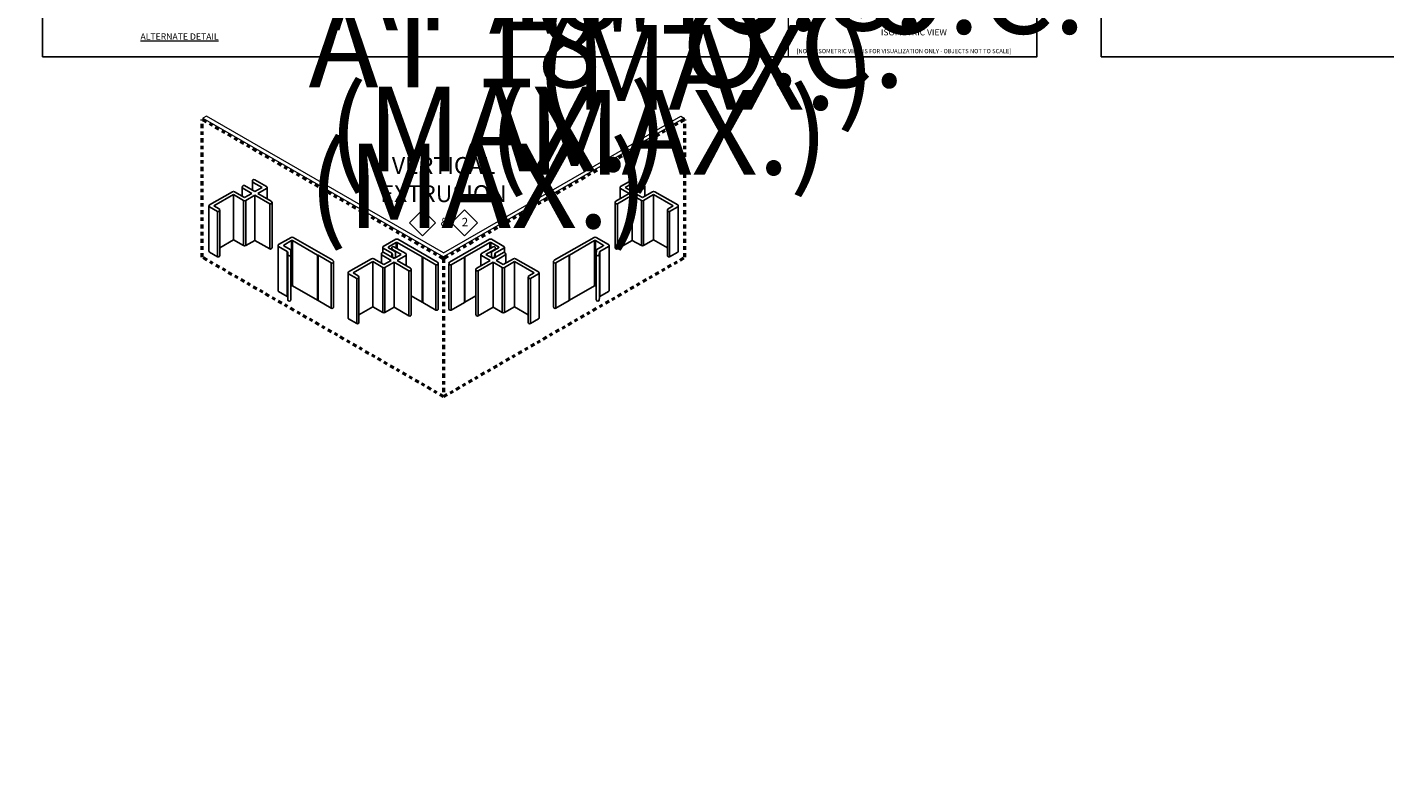
# Model space of a CAD drawing. Units: inches. Extents: x -3 to 36224, y -69 to 11910.
# Drawn here: x 35968 to 36008, y 11832 to 11855 of the extents above; entities that cross this region are included whole.
import ezdxf
from ezdxf import colors
from ezdxf.entities.mleader import LeaderData, LeaderLine
from ezdxf.enums import TextEntityAlignment as Align
from ezdxf.math import Vec2, Vec3

# ---------------------------------------------------------------- set-up
doc = ezdxf.new("R2018")
doc.units = ezdxf.units.IN
doc.header["$MEASUREMENT"] = 0
doc.linetypes.add('DASHDOT', pattern=[1, 0.5, -0.25, 0, -0.25])
doc.linetypes.add('PHANTOM2', pattern=[1.25, 0.625, -0.125, 0.125, -0.125, 0.125, -0.125])
for name, color, linetype in [('8', 7, 'Continuous'), ('BEMO CLIPS', 7, 'Continuous'), ('NOTES', 7, 'Continuous')]:
    doc.layers.add(name, color=color, linetype=linetype)
doc.layers.add('BEMO HT', color=7, linetype='PHANTOM2', lineweight=50)
doc.layers.add('NOTES AND DIMENSIONS', color=7, linetype='Continuous', lineweight=15)
doc.styles.add('(1) 1in_1in', font='arial.ttf', dxfattribs={"height": 0.125})
doc.styles.add('(12) 1in_1ft', font='arial.ttf', dxfattribs={"height": 1.5})
doc.styles.add('(2) 6in_1ft', font='arial.ttf', dxfattribs={"height": 0.25})
doc.styles.get("Standard").update_dxf_attribs({"font": 'arial.ttf'})

# ---------------------------------------------------------------- blocks, each defined once
blk = doc.blocks.new('*U203')
at = {"true_color": 0xffffff}
h = blk.add_hatch(color=7, dxfattribs=at)
h.dxf.hatch_style = 1
h.paths.add_polyline_path([(0.281, 0), (0.211, 0.122), (0.07, 0.122), (0, 0), (0.07, -0.122), (0.211, -0.122)])
at = {"lineweight": 0}
blk.add_lwpolyline([(-1.463, 5.155, 0, 0.0312, 0), (-1.363, 5.155, 0, 0, 0), (-0.131, 5.155, 0, 0, 0)], format="xyseb", dxfattribs=at)
blk.add_lwpolyline([(-0.131, 5.155), (-0.131, 0), (0, 0)], dxfattribs=at)
blk.add_lwpolyline([(0, 0), (0.07, -0.122), (0.211, -0.122), (0.281, 0), (0.211, 0.122), (0.07, 0.122)], close=True, dxfattribs=at)
at = {"lineweight": 0, "flags": 104}
for tag, p in [('FASTOC', (0.342, 0.125)), ('FASTOC1', (0.342, -0.033))]:
    blk.add_attdef(tag, text='', height=0.0938, dxfattribs=at).set_placement(p, align=Align.TOP_LEFT)
at = {"lineweight": 0}
blk.add_attdef('1', text='', height=0.0938, dxfattribs=at).set_placement((0.144, -0.045), align=Align.CENTER)
blk = doc.blocks.new('*U358')
at = {"true_color": 0xffffff}
h = blk.add_hatch(color=7, dxfattribs=at)
h.dxf.hatch_style = 1
h.paths.add_polyline_path([(0.281, 0), (0.211, 0.122), (0.07, 0.122), (0, 0), (0.07, -0.122), (0.211, -0.122)])
at = {"lineweight": 0}
blk.add_lwpolyline([(-0.457, 4.638, 0, 0.0312, 0), (-0.357, 4.638, 0, 0, 0), (-0.131, 4.638, 0, 0, 0)], format="xyseb", dxfattribs=at)
blk.add_lwpolyline([(-0.131, 4.638), (-0.131, 0), (0, 0)], dxfattribs=at)
blk.add_lwpolyline([(0, 0), (0.07, -0.122), (0.211, -0.122), (0.281, 0), (0.211, 0.122), (0.07, 0.122)], close=True, dxfattribs=at)
at = {"lineweight": 0, "flags": 104}
for tag, p in [('FASTOC', (0.342, 0.125)), ('FASTOC1', (0.342, -0.033))]:
    blk.add_attdef(tag, text='', height=0.0938, dxfattribs=at).set_placement(p, align=Align.TOP_LEFT)
at = {"lineweight": 0}
blk.add_attdef('1', text='', height=0.0938, dxfattribs=at).set_placement((0.144, -0.045), align=Align.CENTER)
blk = doc.blocks.new('*U186')
at = {"true_color": 0xffffff}
h = blk.add_hatch(color=7, dxfattribs=at)
h.dxf.hatch_style = 1
h.paths.add_polyline_path([(0.281, 0), (0.211, 0.122), (0.07, 0.122), (0, 0), (0.07, -0.122), (0.211, -0.122)])
at = {"lineweight": 0}
blk.add_lwpolyline([(-1.463, 5.154, 0, 0.0312, 0), (-1.363, 5.154, 0, 0, 0), (-0.131, 5.154, 0, 0, 0)], format="xyseb", dxfattribs=at)
blk.add_lwpolyline([(-0.131, 5.154), (-0.131, 0), (0, 0)], dxfattribs=at)
blk.add_lwpolyline([(0, 0), (0.07, -0.122), (0.211, -0.122), (0.281, 0), (0.211, 0.122), (0.07, 0.122)], close=True, dxfattribs=at)
at = {"lineweight": 0, "flags": 104}
for tag, p in [('FASTOC', (0.342, 0.125)), ('FASTOC1', (0.342, -0.033))]:
    blk.add_attdef(tag, text='', height=0.0938, dxfattribs=at).set_placement(p, align=Align.TOP_LEFT)
at = {"lineweight": 0}
blk.add_attdef('1', text='', height=0.0938, dxfattribs=at).set_placement((0.144, -0.045), align=Align.CENTER)
blk = doc.blocks.new('*U361')
at = {"true_color": 0xffffff}
h = blk.add_hatch(color=7, dxfattribs=at)
h.dxf.hatch_style = 1
h.paths.add_polyline_path([(0.281, 0), (0.211, 0.122), (0.07, 0.122), (0, 0), (0.07, -0.122), (0.211, -0.122)])
at = {"lineweight": 0}
blk.add_lwpolyline([(-1.075, 1.052, 0, 0.0312, 0), (-0.975, 1.052, 0, 0, 0), (-0.886, 1.052, 0, 0, 0)], format="xyseb", dxfattribs=at)
blk.add_lwpolyline([(-0.886, 1.052), (-0.886, 0), (0, 0)], dxfattribs=at)
blk.add_lwpolyline([(0, 0), (0.07, -0.122), (0.211, -0.122), (0.281, 0), (0.211, 0.122), (0.07, 0.122)], close=True, dxfattribs=at)
at = {"lineweight": 0, "flags": 104}
for tag, p in [('FASTOC', (0.342, 0.125)), ('FASTOC1', (0.342, -0.033))]:
    blk.add_attdef(tag, text='', height=0.0938, dxfattribs=at).set_placement(p, align=Align.TOP_LEFT)
at = {"lineweight": 0}
blk.add_attdef('1', text='', height=0.0938, dxfattribs=at).set_placement((0.144, -0.045), align=Align.CENTER)
blk = doc.blocks.new('*U178')
at = {"true_color": 0xffffff}
h = blk.add_hatch(color=7, dxfattribs=at)
h.dxf.hatch_style = 1
h.paths.add_polyline_path([(0.281, 0), (0.211, 0.122), (0.07, 0.122), (0, 0), (0.07, -0.122), (0.211, -0.122)])
at = {"lineweight": 0}
blk.add_lwpolyline([(-1.471, 1.777, 0, 0.0312, 0), (-1.37, 1.777, 0, 0, 0), (-0.739, 1.777, 0, 0, 0)], format="xyseb", dxfattribs=at)
blk.add_lwpolyline([(-0.739, 1.777), (-0.739, 0), (0, 0)], dxfattribs=at)
blk.add_lwpolyline([(0, 0), (0.07, -0.122), (0.211, -0.122), (0.281, 0), (0.211, 0.122), (0.07, 0.122)], close=True, dxfattribs=at)
at = {"lineweight": 0, "flags": 104}
for tag, p in [('FASTOC', (0.342, 0.125)), ('FASTOC1', (0.342, -0.033))]:
    blk.add_attdef(tag, text='', height=0.0938, dxfattribs=at).set_placement(p, align=Align.TOP_LEFT)
at = {"lineweight": 0}
blk.add_attdef('1', text='', height=0.0938, dxfattribs=at).set_placement((0.144, -0.045), align=Align.CENTER)

msp = doc.modelspace()

# ---------------------------------------------------------------- linework, layer by layer
at = {"layer": '8', "linetype": 'Continuous', "lineweight": 0}
for p, q in [((35973.11674, 11851.90101), (35973.01318, 11851.84122)), ((35973.01318, 11851.84122), (35973.01318, 11851.78868)), ((35980.13159, 11847.85098), (35973.11674, 11851.90101)), ((35980.13159, 11847.85098), (35987.14644, 11851.90101)), ((35987.14644, 11851.90101), (35987.25, 11851.84122)), ((35987.25, 11851.84122), (35987.25, 11851.78868))]:
    msp.add_line(p, q, dxfattribs=at)
for points in [[(35973.01318, 11851.84122), (35980.13159, 11847.73141), (35980.13159, 11847.67886)], [(35987.25, 11851.84122), (35980.13159, 11847.73141), (35980.13159, 11847.67886)]]:
    msp.add_lwpolyline(points, dxfattribs=at)
at = {"layer": 'BEMO CLIPS', "color": 1, "lineweight": 25}
for p, q in [((35974.47996, 11849.9766), (35974.47996, 11849.7055)), ((35974.50178, 11849.93792), (35974.76394, 11849.78656)), ((35974.89691, 11849.81415), (35974.54697, 11850.01619)), ((35985.36627, 11849.81415), (35985.71622, 11850.01619)), ((35985.76141, 11849.93792), (35985.49925, 11849.78656)), ((35985.78322, 11849.9766), (35985.78322, 11849.7055)), ((35973.88881, 11849.66134), (35973.20851, 11849.26858)), ((35973.34058, 11849.24151), (35973.91916, 11849.57555)), ((35973.91916, 11849.57555), (35974.21702, 11849.40357)), ((35973.91916, 11849.57555), (35973.91916, 11848.23786)), ((35974.24918, 11849.48937), (35973.95131, 11849.66134)), ((35974.17864, 11849.80119), (35974.17864, 11849.53009)), ((35974.20046, 11849.76251), (35974.46137, 11849.61188)), ((35974.55174, 11849.66405), (35974.24565, 11849.84078)), ((35974.46137, 11849.61188), (35974.24918, 11849.48937)), ((35974.27952, 11849.40357), (35974.55084, 11849.56022)), ((35974.55084, 11849.56022), (35974.99128, 11849.30593)), ((35974.55084, 11849.56022), (35974.55084, 11848.22253)), ((35974.76394, 11849.78656), (35974.55174, 11849.66405)), ((35974.64122, 11849.6124), (35974.89691, 11849.76002)), ((35975.03647, 11849.38419), (35974.64122, 11849.6124)), ((35974.91252, 11849.78808), (35974.91252, 11849.45576)), ((35985.22671, 11849.38419), (35985.62197, 11849.6124)), ((35985.71234, 11849.56022), (35985.2719, 11849.30593)), ((35985.35066, 11849.78808), (35985.35066, 11849.45576)), ((35985.62197, 11849.6124), (35985.36627, 11849.76002)), ((35985.49925, 11849.78656), (35985.71144, 11849.66405)), ((35985.71144, 11849.66405), (35986.01754, 11849.84078)), ((35985.98366, 11849.40357), (35985.71234, 11849.56022)), ((35985.71234, 11849.56022), (35985.71234, 11848.22253)), ((35986.06273, 11849.76251), (35985.80182, 11849.61188)), ((35985.80182, 11849.61188), (35986.01401, 11849.48937)), ((35986.01401, 11849.48937), (35986.31187, 11849.66134)), ((35986.34403, 11849.57555), (35986.04616, 11849.40357)), ((35986.08454, 11849.80119), (35986.08454, 11849.53009)), ((35986.9226, 11849.24151), (35986.34403, 11849.57555)), ((35986.34403, 11849.57555), (35986.34403, 11848.23786)), ((35986.37437, 11849.66134), (35987.05467, 11849.26858)), ((35973.19289, 11849.24151), (35973.19289, 11847.90383)), ((35973.20851, 11849.21445), (35973.44732, 11849.07657)), ((35973.49205, 11849.15406), (35973.34058, 11849.24151)), ((35973.51403, 11849.11554), (35973.51403, 11847.77786)), ((35974.21702, 11849.40357), (35974.21702, 11848.06589)), ((35974.27952, 11849.40357), (35974.27952, 11848.06589)), ((35974.99128, 11849.30593), (35974.99128, 11847.96824)), ((35975.05829, 11849.3475), (35975.05829, 11848.00981)), ((35985.20489, 11849.3475), (35985.20489, 11848.00981)), ((35985.2719, 11849.30593), (35985.2719, 11847.96824)), ((35985.98366, 11849.40357), (35985.98366, 11848.06589)), ((35986.04616, 11849.40357), (35986.04616, 11848.06589)), ((35986.74915, 11849.11554), (35986.74915, 11847.77786)), ((35986.77113, 11849.15406), (35986.9226, 11849.24151)), ((35987.05467, 11849.21445), (35986.81587, 11849.07657)), ((35987.07029, 11849.24151), (35987.07029, 11847.90383)), ((35973.44732, 11849.07856), (35973.44732, 11847.74087)), ((35986.81587, 11849.07856), (35986.81587, 11847.74087)), ((35973.51403, 11848.00397), (35973.91916, 11848.23786)), ((35973.91916, 11848.23786), (35974.21702, 11848.06589)), ((35974.27952, 11848.06589), (35974.55084, 11848.22253)), ((35974.55084, 11848.22253), (35974.99128, 11847.96824)), ((35978.59598, 11847.99539), (35978.59598, 11847.94817)), ((35978.6178, 11847.95671), (35978.87996, 11847.80535)), ((35979.01293, 11847.83293), (35978.66299, 11848.03498)), ((35981.25025, 11847.83293), (35981.60019, 11848.03498)), ((35981.64538, 11847.95671), (35981.38322, 11847.80535)), ((35981.6672, 11847.99539), (35981.6672, 11847.94817)), ((35985.71234, 11848.22253), (35985.2719, 11847.96824)), ((35985.98366, 11848.06589), (35985.71234, 11848.22253)), ((35986.34403, 11848.23786), (35986.04616, 11848.06589)), ((35986.74915, 11848.00397), (35986.34403, 11848.23786)), ((35973.20851, 11847.87676), (35973.44732, 11847.73889)), ((35978.00483, 11847.68013), (35977.32454, 11847.28736)), ((35977.45661, 11847.2603), (35978.03518, 11847.59433)), ((35978.03518, 11847.59433), (35978.33304, 11847.42236)), ((35978.03518, 11847.59433), (35978.03518, 11846.25665)), ((35978.3652, 11847.50815), (35978.06733, 11847.68013)), ((35978.29466, 11847.81998), (35978.29466, 11847.54888)), ((35978.31648, 11847.7813), (35978.57739, 11847.63066)), ((35978.66777, 11847.68284), (35978.36167, 11847.85957)), ((35978.57739, 11847.63066), (35978.3652, 11847.50815)), ((35978.39554, 11847.42236), (35978.66686, 11847.579)), ((35978.66686, 11847.579), (35979.10731, 11847.32471)), ((35978.66686, 11847.579), (35978.66686, 11846.24132)), ((35978.87996, 11847.80535), (35978.66777, 11847.68284)), ((35978.75724, 11847.63118), (35979.01293, 11847.77881)), ((35979.15249, 11847.40298), (35978.75724, 11847.63118)), ((35979.02854, 11847.80686), (35979.02854, 11847.47455)), ((35981.11069, 11847.40298), (35981.50594, 11847.63118)), ((35981.59632, 11847.579), (35981.15588, 11847.32471)), ((35981.23464, 11847.80686), (35981.23464, 11847.47455)), ((35981.50594, 11847.63118), (35981.25025, 11847.77881)), ((35981.38322, 11847.80535), (35981.59542, 11847.68284)), ((35981.59542, 11847.68284), (35981.90152, 11847.85957)), ((35981.86764, 11847.42236), (35981.59632, 11847.579)), ((35981.59632, 11847.579), (35981.59632, 11846.24132)), ((35981.9467, 11847.7813), (35981.68579, 11847.63066)), ((35981.68579, 11847.63066), (35981.89798, 11847.50815)), ((35981.89798, 11847.50815), (35982.19585, 11847.68013)), ((35982.228, 11847.59433), (35981.93014, 11847.42236)), ((35981.96852, 11847.81998), (35981.96852, 11847.54888)), ((35982.80658, 11847.2603), (35982.228, 11847.59433)), ((35982.228, 11847.59433), (35982.228, 11846.25665)), ((35982.25835, 11847.68013), (35982.93865, 11847.28736)), ((35987.05467, 11847.87676), (35986.81587, 11847.73889)), ((35977.30891, 11847.2603), (35977.30891, 11845.92261)), ((35977.32454, 11847.23323), (35977.56334, 11847.09536)), ((35977.60808, 11847.17285), (35977.45661, 11847.2603)), ((35977.56334, 11847.09734), (35977.56334, 11845.75966)), ((35977.63006, 11847.13433), (35977.63006, 11845.79664)), ((35978.33304, 11847.42236), (35978.33304, 11846.08468)), ((35978.39554, 11847.42236), (35978.39554, 11846.08468)), ((35979.10731, 11847.32471), (35979.10731, 11845.98703)), ((35979.17431, 11847.36628), (35979.17431, 11846.0286)), ((35981.08887, 11847.36628), (35981.08887, 11846.0286)), ((35981.15588, 11847.32471), (35981.15588, 11845.98703)), ((35981.86764, 11847.42236), (35981.86764, 11846.08468)), ((35981.93014, 11847.42236), (35981.93014, 11846.08468)), ((35982.63313, 11847.13433), (35982.63313, 11845.79664)), ((35982.65511, 11847.17285), (35982.80658, 11847.2603)), ((35982.93865, 11847.23323), (35982.69984, 11847.09536)), ((35982.69984, 11847.09734), (35982.69984, 11845.75966)), ((35982.95427, 11847.2603), (35982.95427, 11845.92261)), ((35977.32454, 11845.89555), (35977.56334, 11845.75768)), ((35977.63006, 11846.02275), (35978.03518, 11846.25665)), ((35978.03518, 11846.25665), (35978.33304, 11846.08468)), ((35978.39554, 11846.08468), (35978.66686, 11846.24132)), ((35978.66686, 11846.24132), (35979.10731, 11845.98703)), ((35981.59632, 11846.24132), (35981.15588, 11845.98703)), ((35981.86764, 11846.08468), (35981.59632, 11846.24132)), ((35982.228, 11846.25665), (35981.93014, 11846.08468)), ((35982.63313, 11846.02275), (35982.228, 11846.25665)), ((35982.93865, 11845.89555), (35982.69984, 11845.75768))]:
    msp.add_line(p, q, dxfattribs=at)
at = {"layer": 'BEMO CLIPS', "lineweight": 25}
for p, q in [((35975.253, 11848.09762), (35975.62023, 11848.30963)), ((35975.68273, 11848.30963), (35976.85682, 11847.63177)), ((35984.58046, 11848.30963), (35983.40636, 11847.63177)), ((35985.01018, 11848.09762), (35984.64296, 11848.30963)), ((35975.23738, 11848.07254), (35975.23738, 11846.73287)), ((35975.50883, 11847.89578), (35975.253, 11848.04349)), ((35975.63676, 11848.21482), (35975.41032, 11848.08408)), ((35975.41032, 11848.05702), (35975.59802, 11847.94865)), ((35975.50883, 11847.89578), (35975.50883, 11846.5581)), ((35975.61401, 11847.92165), (35975.61635, 11847.80652)), ((35975.63676, 11848.21482), (35975.63676, 11846.87713)), ((35976.40665, 11847.78836), (35975.66801, 11848.21482)), ((35975.66801, 11848.21482), (35975.66801, 11846.87713)), ((35978.33257, 11848.01592), (35978.33257, 11847.86459)), ((35978.3482, 11848.041), (35978.71542, 11848.25302)), ((35978.60403, 11847.83917), (35978.3482, 11847.98687)), ((35978.73195, 11848.1582), (35978.50551, 11848.02747)), ((35978.50551, 11848.0004), (35978.69322, 11847.89203)), ((35978.73195, 11848.1582), (35978.73195, 11847.99516)), ((35979.50184, 11847.73174), (35978.7632, 11848.1582)), ((35978.7632, 11848.1582), (35978.7632, 11847.97712)), ((35978.77792, 11848.25302), (35979.95201, 11847.57515)), ((35981.48526, 11848.25302), (35980.31117, 11847.57515)), ((35980.76134, 11847.73174), (35981.49998, 11848.1582)), ((35981.49998, 11848.1582), (35981.49998, 11847.97712)), ((35981.53123, 11848.1582), (35981.75767, 11848.02747)), ((35981.53123, 11848.1582), (35981.53123, 11847.99516)), ((35981.91499, 11848.041), (35981.54776, 11848.25302)), ((35981.75767, 11848.0004), (35981.56997, 11847.89203)), ((35981.65916, 11847.83917), (35981.91499, 11847.98687)), ((35981.93061, 11848.01592), (35981.93061, 11847.86459)), ((35983.85653, 11847.78836), (35984.59518, 11848.21482)), ((35984.59518, 11848.21482), (35984.59518, 11846.87713)), ((35984.62643, 11848.21482), (35984.85287, 11848.08408)), ((35984.62643, 11848.21482), (35984.62643, 11846.87713)), ((35984.64917, 11847.92165), (35984.64683, 11847.80652)), ((35984.85287, 11848.05702), (35984.66516, 11847.94865)), ((35984.75435, 11847.89578), (35985.01018, 11848.04349)), ((35984.75435, 11847.89578), (35984.75435, 11846.5581)), ((35985.02581, 11848.07254), (35985.02581, 11846.73287)), ((35975.52678, 11847.80501), (35975.52482, 11847.86908)), ((35975.52482, 11847.86908), (35975.52482, 11846.5314)), ((35975.61635, 11847.80652), (35975.61635, 11846.46883)), ((35976.41731, 11847.79055), (35976.40665, 11847.78836)), ((35976.40665, 11847.78836), (35976.40665, 11846.45067)), ((35976.42074, 11847.78022), (35976.41731, 11847.79055)), ((35976.41731, 11847.79055), (35976.41731, 11846.45287)), ((35976.81208, 11847.55428), (35976.42074, 11847.78022)), ((35976.42074, 11847.78022), (35976.42074, 11846.44254)), ((35976.81208, 11847.55626), (35976.81208, 11846.21858)), ((35976.87851, 11847.59461), (35976.87851, 11846.25495)), ((35978.60403, 11847.83917), (35978.60403, 11847.71964)), ((35978.62197, 11847.74839), (35978.62001, 11847.81247)), ((35978.62001, 11847.81247), (35978.62001, 11847.71041)), ((35978.70921, 11847.86504), (35978.71155, 11847.7499)), ((35978.71155, 11847.7499), (35978.71155, 11847.70812)), ((35979.5125, 11847.73394), (35979.50184, 11847.73174)), ((35979.50184, 11847.73174), (35979.50184, 11846.39406)), ((35979.51593, 11847.72361), (35979.5125, 11847.73394)), ((35979.5125, 11847.73394), (35979.5125, 11846.39625)), ((35979.90728, 11847.49766), (35979.51593, 11847.72361)), ((35979.51593, 11847.72361), (35979.51593, 11846.38592)), ((35979.90728, 11847.49964), (35979.90728, 11846.16196)), ((35979.9737, 11847.538), (35979.9737, 11846.19833)), ((35980.28948, 11847.538), (35980.28948, 11846.19833)), ((35980.35591, 11847.49766), (35980.74725, 11847.72361)), ((35980.35591, 11847.49964), (35980.35591, 11846.16196)), ((35980.74725, 11847.72361), (35980.75068, 11847.73394)), ((35980.74725, 11847.72361), (35980.74725, 11846.38592)), ((35980.75068, 11847.73394), (35980.76134, 11847.73174)), ((35980.75068, 11847.73394), (35980.75068, 11846.39625)), ((35980.76134, 11847.73174), (35980.76134, 11846.39406)), ((35981.55398, 11847.86504), (35981.55164, 11847.7499)), ((35981.55164, 11847.7499), (35981.55164, 11847.70812)), ((35981.64121, 11847.74839), (35981.64317, 11847.81247)), ((35981.64317, 11847.81247), (35981.64317, 11847.71041)), ((35981.65916, 11847.83917), (35981.65916, 11847.71964)), ((35983.38467, 11847.59461), (35983.38467, 11846.25495)), ((35983.4511, 11847.55428), (35983.84245, 11847.78022)), ((35983.4511, 11847.55626), (35983.4511, 11846.21858)), ((35983.84245, 11847.78022), (35983.84588, 11847.79055)), ((35983.84245, 11847.78022), (35983.84245, 11846.44254)), ((35983.84588, 11847.79055), (35983.85653, 11847.78836)), ((35983.84588, 11847.79055), (35983.84588, 11846.45287)), ((35983.85653, 11847.78836), (35983.85653, 11846.45067)), ((35984.64683, 11847.80652), (35984.64683, 11846.46883)), ((35984.73641, 11847.80501), (35984.73837, 11847.86908)), ((35984.73837, 11847.86908), (35984.73837, 11846.5314)), ((35975.50883, 11846.5581), (35975.253, 11846.70581)), ((35975.63676, 11846.87713), (35975.61705, 11846.86576)), ((35976.40665, 11846.45067), (35975.66801, 11846.87713)), ((35983.85653, 11846.45067), (35984.59518, 11846.87713)), ((35984.62643, 11846.87713), (35984.64613, 11846.86576)), ((35984.75435, 11846.5581), (35985.01018, 11846.70581)), ((35975.52678, 11846.46732), (35975.52482, 11846.5314)), ((35976.41731, 11846.45287), (35976.40665, 11846.45067)), ((35976.42074, 11846.44254), (35976.41731, 11846.45287)), ((35976.81208, 11846.21659), (35976.42074, 11846.44254)), ((35979.50184, 11846.39406), (35979.17431, 11846.58316)), ((35979.5125, 11846.39625), (35979.50184, 11846.39406)), ((35979.51593, 11846.38592), (35979.5125, 11846.39625)), ((35979.90728, 11846.15998), (35979.51593, 11846.38592)), ((35980.35591, 11846.15998), (35980.74725, 11846.38592)), ((35980.74725, 11846.38592), (35980.75068, 11846.39625)), ((35980.75068, 11846.39625), (35980.76134, 11846.39406)), ((35980.76134, 11846.39406), (35981.08887, 11846.58316)), ((35983.4511, 11846.21659), (35983.84245, 11846.44254)), ((35983.84245, 11846.44254), (35983.84588, 11846.45287)), ((35983.84588, 11846.45287), (35983.85653, 11846.45067)), ((35984.73641, 11846.46732), (35984.73837, 11846.5314))]:
    msp.add_line(p, q, dxfattribs=at)
at = {"layer": 'BEMO CLIPS', "color": 1, "lineweight": 25}
for centre, radius, start, end in [((35974.52516, 11849.9766), 0.0452, 61.151366, 238.848212), ((35985.73802, 11849.9766), 0.0452, 301.151788, 118.848634), ((35973.92006, 11849.60722), 0.0625, 59.999789, 119.999789), ((35974.22384, 11849.80119), 0.0452, 61.151366, 238.848212), ((35974.88129, 11849.78708), 0.03125, 299.999789, 59.999789), ((35985.3819, 11849.78708), 0.03125, 120.000211, 240.000211), ((35986.03935, 11849.80119), 0.0452, 301.151788, 118.848634), ((35986.34312, 11849.60722), 0.0625, 60.000211, 120.000211), ((35973.22414, 11849.24151), 0.03125, 119.999789, 239.999789), ((35973.4693, 11849.11554), 0.04474, 240.578515, 59.421064), ((35974.24827, 11849.4577), 0.0625, 239.999789, 299.999789), ((35975.01309, 11849.34552), 0.0452, 241.151366, 58.848212), ((35985.25009, 11849.34552), 0.0452, 121.151788, 298.848634), ((35986.01491, 11849.4577), 0.0625, 240.000211, 300.000211), ((35986.79389, 11849.11554), 0.04474, 120.578936, 299.421485), ((35987.03904, 11849.24151), 0.03125, 300.000211, 60.000211), ((35973.2244, 11847.90398), 0.03151, 180.269881, 239.729698), ((35974.24827, 11848.12002), 0.0625, 239.999789, 299.999789), ((35975.01307, 11848.00792), 0.04526, 241.230279, 2.400948), ((35978.64118, 11847.99539), 0.0452, 61.151366, 238.848212), ((35981.622, 11847.99539), 0.0452, 301.151788, 118.848634), ((35985.25012, 11848.00792), 0.04526, 177.599052, 298.769721), ((35986.01491, 11848.12002), 0.0625, 240.000211, 300.000211), ((35987.03879, 11847.90398), 0.03151, 300.270302, 359.730119), ((35973.4693, 11847.77786), 0.04474, 240.578515, 0), ((35978.03608, 11847.626), 0.0625, 59.999789, 119.999789), ((35978.33986, 11847.81998), 0.0452, 61.151366, 238.848212), ((35978.99731, 11847.80587), 0.03125, 299.999789, 59.999789), ((35981.26587, 11847.80587), 0.03125, 120.000211, 240.000211), ((35981.92332, 11847.81998), 0.0452, 301.151788, 118.848634), ((35982.2271, 11847.626), 0.0625, 60.000211, 120.000211), ((35986.79389, 11847.77786), 0.04474, 180, 299.421485), ((35977.34016, 11847.2603), 0.03125, 119.999789, 239.999789), ((35977.58532, 11847.13433), 0.04474, 240.578515, 59.421064), ((35978.36429, 11847.47649), 0.0625, 239.999789, 299.999789), ((35979.12911, 11847.3643), 0.0452, 241.151366, 58.848212), ((35981.13407, 11847.3643), 0.0452, 121.151788, 298.848634), ((35981.89889, 11847.47649), 0.0625, 240.000211, 300.000211), ((35982.67787, 11847.13433), 0.04474, 120.578936, 299.421485), ((35982.92302, 11847.2603), 0.03125, 300.000211, 60.000211), ((35977.34042, 11845.92276), 0.03151, 180.269881, 239.729698), ((35978.36429, 11846.1388), 0.0625, 239.999789, 299.999789), ((35979.12909, 11846.0267), 0.04526, 241.230279, 2.400948), ((35981.13409, 11846.0267), 0.04526, 177.599052, 298.769721), ((35981.89889, 11846.1388), 0.0625, 240.000211, 300.000211), ((35982.92276, 11845.92276), 0.03151, 300.270302, 359.730119), ((35977.58532, 11845.79664), 0.04474, 240.578515, 0), ((35982.67787, 11845.79664), 0.04474, 180, 299.421485)]:
    msp.add_arc(centre, radius, start, end, dxfattribs=at)
at = {"layer": 'BEMO CLIPS', "lineweight": 25}
for centre, radius, start, end in [((35975.65148, 11848.25551), 0.0625, 59.999789, 119.999789), ((35984.61171, 11848.25551), 0.0625, 60.000211, 120.000211), ((35975.26863, 11848.07055), 0.03125, 119.999789, 239.999789), ((35975.41813, 11848.07055), 0.01562, 119.999789, 239.999789), ((35975.49283, 11847.86807), 0.032, 1.809178, 59.999789), ((35975.58202, 11847.92094), 0.032, 1.286517, 59.999789), ((35975.65238, 11848.18775), 0.03125, 59.999789, 119.999789), ((35978.36382, 11848.01394), 0.03125, 119.999789, 239.999789), ((35978.51332, 11848.01394), 0.01562, 119.999789, 239.999789), ((35978.74667, 11848.19889), 0.0625, 59.999789, 119.999789), ((35978.74758, 11848.13114), 0.03125, 59.999789, 119.999789), ((35981.51651, 11848.19889), 0.0625, 60.000211, 120.000211), ((35981.51561, 11848.13114), 0.03125, 60.000211, 120.000211), ((35981.74986, 11848.01394), 0.01562, 300.000211, 60.000211), ((35981.89936, 11848.01394), 0.03125, 300.000211, 60.000211), ((35984.6108, 11848.18775), 0.03125, 60.000211, 120.000211), ((35984.68116, 11847.92094), 0.032, 120.000211, 178.713483), ((35984.77035, 11847.86807), 0.032, 120.000211, 178.190822), ((35984.84505, 11848.07055), 0.01562, 300.000211, 60.000211), ((35984.99456, 11848.07055), 0.03125, 300.000211, 60.000211), ((35975.57154, 11847.80702), 0.04481, 182.571444, 359.355647), ((35976.83422, 11847.59263), 0.04428, 239.999789, 59.999789), ((35978.58803, 11847.81145), 0.032, 1.809178, 59.999789), ((35978.66674, 11847.7504), 0.04481, 182.571444, 359.355647), ((35978.67722, 11847.86432), 0.032, 1.286517, 59.999789), ((35979.92942, 11847.53601), 0.04428, 239.999789, 59.999789), ((35980.33376, 11847.53601), 0.04428, 120.000211, 300.000211), ((35981.59644, 11847.7504), 0.04481, 180.644353, 357.428556), ((35981.58597, 11847.86432), 0.032, 120.000211, 178.713483), ((35981.67516, 11847.81145), 0.032, 120.000211, 178.190822), ((35983.42896, 11847.59263), 0.04428, 120.000211, 300.000211), ((35984.69164, 11847.80702), 0.04481, 180.644353, 357.428556), ((35975.26958, 11846.73342), 0.03221, 180.980676, 239.018691), ((35975.65238, 11846.85007), 0.03125, 59.999789, 119.999789), ((35984.6108, 11846.85007), 0.03125, 60.000211, 120.000211), ((35984.9936, 11846.73342), 0.03221, 300.981309, 359.019324), ((35975.49283, 11846.53039), 0.032, 1.809178, 59.999789), ((35975.57154, 11846.46934), 0.04481, 182.571444, 359.355647), ((35984.69164, 11846.46934), 0.04481, 180.644353, 357.428556), ((35984.77035, 11846.53039), 0.032, 120.000211, 178.190822), ((35976.83422, 11846.25495), 0.04428, 239.999789, 0), ((35979.92942, 11846.19833), 0.04428, 239.999789, 0), ((35980.33376, 11846.19833), 0.04428, 180, 300.000211), ((35983.42896, 11846.25495), 0.04428, 180, 300.000211)]:
    msp.add_arc(centre, radius, start, end, dxfattribs=at)
at = {"layer": 'BEMO HT', "linetype": 'DASHDOT', "ltscale": 0.25}
for p, q in [((35972.996, 11847.72058), (35972.996, 11851.7986)), ((35973.01318, 11851.78868), (35980.13159, 11847.67886)), ((35987.25, 11851.78868), (35980.13159, 11847.67886)), ((35987.26719, 11847.72058), (35987.26719, 11851.7986)), ((35980.13159, 11843.60085), (35972.996, 11847.72058)), ((35980.13159, 11843.60085), (35987.26719, 11847.72058))]:
    msp.add_line(p, q, dxfattribs=at)
msp.add_lwpolyline([(35980.13159, 11847.67886), (35980.13159, 11843.60085)], dxfattribs=at)
at = {"layer": 'Defpoints'}
for points in [[(35968.26976, 11853.6524), (35997.67057, 11853.6524), (35997.67057, 11874.6524), (35968.26976, 11874.6524)], [(35999.57525, 11853.6524), (36028.97606, 11853.6524), (36028.97606, 11874.6524), (35999.57525, 11874.6524)]]:
    msp.add_lwpolyline(points, close=True, dxfattribs=at)
at = {"layer": 'NOTES AND DIMENSIONS'}
msp.add_line((35990.32017, 11874.65207), (35990.32016, 11853.65241), dxfattribs=at)
for points in [[(35979.50963, 11849.12296), (35979.12438, 11848.73771), (35979.50963, 11848.35246), (35979.89489, 11848.73771), (35979.50963, 11849.12296)], [(35980.75355, 11849.12296), (35980.3683, 11848.73771), (35980.75355, 11848.35246), (35981.1388, 11848.73771), (35980.75355, 11849.12296)]]:
    msp.add_lwpolyline(points, dxfattribs=at)

# ---------------------------------------------------------------- block references
at = {"layer": 'NOTES AND DIMENSIONS', "color": 190}
ref = msp.add_blockref('*U203', (35950.90332, 11858.91873), dxfattribs=dict(at, xscale=1.311941196114165, yscale=1.311941196114165, zscale=1.311941196114165))
ref.add_attrib('H3', '1', dxfattribs={"layer": '0', "color": 0, "height": 0.12299}).set_placement((35951.09216, 11858.85978), align=Align.CENTER)
lines = msp.add_mtext('AT 18" O.C.\\P(MAX.)', dxfattribs={"layer": '0', "lineweight": 0, "insert": (35951.35228, 11859.08304), "char_height": 2.5, "attachment_point": 1})
ref.add_attrib('FASTOC', '', (35951.35228, 11859.08304), dxfattribs={"flags": 104}).embed_mtext(lines)
ref = msp.add_blockref('*U186', (35982.40736, 11858.59297), dxfattribs=dict(at, xscale=1.311941196114165, yscale=1.311941196114165, zscale=1.311941196114165))
ref.add_attrib('H3', '1', dxfattribs={"layer": '0', "color": 0, "height": 0.12299}).set_placement((35982.5962, 11858.53402), align=Align.CENTER)
lines = msp.add_mtext('AT 18" O.C.\\P(MAX.)', dxfattribs={"layer": '0', "lineweight": 0, "insert": (35982.85631, 11858.75728), "char_height": 2.5, "attachment_point": 1})
ref.add_attrib('FASTOC', '', (35982.85631, 11858.75728), dxfattribs={"flags": 104}).embed_mtext(lines)
ref = msp.add_blockref('*U358', (35981.01971, 11856.6726), dxfattribs=dict(at, xscale=1.311941196114165, yscale=1.311941196114165, zscale=1.311941196114165))
ref.add_attrib('H3', '2', dxfattribs={"layer": '0', "color": 0, "height": 0.12299}).set_placement((35981.20855, 11856.61365), align=Align.CENTER)
lines = msp.add_mtext('AT 18" O.C.\\P(MAX.)', dxfattribs={"layer": '0', "lineweight": 0, "insert": (35981.46866, 11856.83691), "char_height": 2.5, "attachment_point": 1})
ref.add_attrib('FASTOC', '', (35981.46866, 11856.83691), dxfattribs={"flags": 104}).embed_mtext(lines)
ref = msp.add_blockref('*U178', (35976.2735, 11856.76893), dxfattribs=dict(at, xscale=1.311941196114165, yscale=1.311941196114165, zscale=1.311941196114165))
ref.add_attrib('H3', '1', dxfattribs={"layer": '0', "color": 0, "height": 0.12299}).set_placement((35976.46233, 11856.70997), align=Align.CENTER)
lines = msp.add_mtext('AT 18" O.C.\\P(MAX.)', dxfattribs={"layer": '0', "lineweight": 0, "insert": (35976.72245, 11856.93323), "char_height": 2.5, "attachment_point": 1})
ref.add_attrib('FASTOC', '', (35976.72245, 11856.93323), dxfattribs={"flags": 104}).embed_mtext(lines)
ref = msp.add_blockref('*U361', (35975.68657, 11855.08652), dxfattribs=dict(at, xscale=1.311941196114165, yscale=1.311941196114165, zscale=1.311941196114165))
ref.add_attrib('H3', '2', dxfattribs={"layer": '0', "color": 0, "height": 0.12299}).set_placement((35975.87541, 11855.02756), align=Align.CENTER)
lines = msp.add_mtext('AT 18" O.C.\\P(MAX.)', dxfattribs={"layer": '0', "lineweight": 0, "insert": (35976.13552, 11855.25082), "char_height": 2.5, "attachment_point": 1})
ref.add_attrib('FASTOC', '', (35976.13552, 11855.25082), dxfattribs={"flags": 104}).embed_mtext(lines)

# ---------------------------------------------------------------- texts
at = {"layer": 'NOTES', "linetype": 'Continuous', "insert": (35980.13159, 11850.0207), "char_height": 0.5, "attachment_point": 5, "style": '(2) 6in_1ft'}
msp.add_mtext_dynamic_manual_height_columns('VERTICAL\\PEXTRUSION', width=12.7036394, gutter_width=0.70312, heights=[0], dxfattribs=at)
at = {"layer": 'NOTES AND DIMENSIONS'}
msp.add_text('%%U ISOMETRIC VIEW ', height=0.1844917, dxfattribs=at).set_placement((35993.00785, 11854.28644))
at = {"layer": 'NOTES AND DIMENSIONS', "attachment_point": 1}
for s, insert, char_height, width, style in [('{\\fArial|b1|i0|c0|p34;\\LALTERNATE DETAIL}', (35971.16896, 11854.34651), 0.1875, 2.6202957, '(2) 6in_1ft'), ('\\A1;\\pxql,t3;1', (35979.42638, 11848.88856), 0.25, 6.4500585, '(1) 1in_1in'), ('\\A1;\\pxql,t3;&', (35980.04486, 11848.88856), 0.25, 6.4500585, '(1) 1in_1in'), ('\\A1;\\pxql,t3;2', (35980.67029, 11848.88856), 0.25, 6.4500585, '(1) 1in_1in')]:
    msp.add_mtext(s, dxfattribs=dict(at, insert=insert, char_height=char_height, width=width, style=style))

# ---------------------------------------------------------------- leaders
at = {"layer": 'NOTES', "lineweight": 0}
ml = msp.add_multileader_mtext('Standard', dxfattribs=at)
ml.set_content('FLA5901\\PWINDOW HEAD FLASHING', color=256, style='(1) 1in_1in')
ml.set_leader_properties(color=256, lineweight=0)
ml.build(insert=Vec2(0, 0))
ml.multileader.update_dxf_attribs({"text_left_attachment_type": 2, "text_right_attachment_type": 2, "dogleg_length": 0.125, "arrow_head_size": 0.125})
ctx = ml.context
ctx.base_point, ctx.char_height, ctx.arrow_head_size, ctx.landing_gap_size, ctx.plane_origin = Vec3(36033.8722, 11863.51067), 0.125, 0.125, 0.09375, Vec3(36028.53184, 11863.50991)
ctx.left_attachment, ctx.right_attachment, ctx.text_align_type = 2, 2, 1
notes = []
notes.append((ctx, [(0, (0, 0, 0), (0, 0), (1, 0), 1, [])]))
ctx.mtext.insert, ctx.mtext.width, ctx.mtext.alignment, ctx.mtext.flow_direction = Vec3(36035.07028, 11863.67977), 2.334853, 2, 5
ml = msp.add_multileader_mtext('Standard', dxfattribs=at)
ml.set_content('FLA6301\\PWINDOW SILL FLASHING', color=256, style='(1) 1in_1in')
ml.set_leader_properties(color=256, lineweight=0)
ml.build(insert=Vec2(0, 0))
ml.multileader.update_dxf_attribs({"text_left_attachment_type": 2, "text_right_attachment_type": 2, "dogleg_length": 0.125, "arrow_head_size": 0.125})
ctx = ml.context
ctx.base_point, ctx.char_height, ctx.arrow_head_size, ctx.landing_gap_size, ctx.plane_origin = Vec3(36003.57306, 11862.75515), 0.125, 0.125, 0.09375, Vec3(35999.61395, 11862.64732)
ctx.left_attachment, ctx.right_attachment, ctx.text_align_type = 2, 2, 1
notes.append((ctx, [(0, (0, 0, 0), (0, 0), (1, 0), 1, [])]))
ctx.mtext.insert, ctx.mtext.width, ctx.mtext.alignment, ctx.mtext.flow_direction = Vec3(36004.70816, 11862.92425), 2.139453, 2, 5
ml = msp.add_multileader_mtext('Standard', dxfattribs=at)
ml.set_content('FLA6701\\PDOOR JAMB FLASHING', color=256, style='(1) 1in_1in')
ml.set_leader_properties(color=256, lineweight=0)
ml.build(insert=Vec2(0, 0))
ml.multileader.update_dxf_attribs({"text_left_attachment_type": 2, "text_right_attachment_type": 2, "dogleg_length": 0.125, "arrow_head_size": 0.125})
ctx = ml.context
ctx.base_point, ctx.char_height, ctx.arrow_head_size, ctx.landing_gap_size, ctx.plane_origin = Vec3(35987.00453, 11857.37757), 0.125, 0.125, 0.09375, Vec3(35984.06202, 11857.3768)
ctx.left_attachment, ctx.right_attachment, ctx.text_align_type = 2, 2, 1
notes.append((ctx, [(0, (0, 0, 0), (0, 0), (1, 0), 1, [])]))
ctx.mtext.insert, ctx.mtext.width, ctx.mtext.alignment, ctx.mtext.flow_direction = Vec3(35988.06605, 11857.54667), 2.1755127, 2, 5
at = {"layer": 'NOTES AND DIMENSIONS'}
ml = msp.add_multileader_mtext('Standard', dxfattribs=at)
ml.set_content('[NOTE: ISOMETRIC VIEW IS FOR VISUALIZATION ONLY - OBJECTS NOT TO SCALE]', color=256, style='(12) 1in_1ft')
ml.set_leader_properties(color=256, lineweight=0)
ml.build(insert=Vec2(0, 0))
ml.multileader.update_dxf_attribs({"dogleg_length": 1, "arrow_head_size": 0.125})
ctx = ml.context
ctx.base_point, ctx.char_height, ctx.arrow_head_size, ctx.landing_gap_size, ctx.plane_origin = Vec3(35990.51922, 11853.80457), 0.125, 0.125, 0.04948, Vec3(35992.00401, 11855.77005)
notes.append((ctx, [(0, (0, 0, 0), (0, 0), (1, 0), 1, [])]))
ctx.mtext.insert, ctx.mtext.width, ctx.mtext.flow_direction = Vec3(35990.56869, 11853.88442), 7.0371528, 5
ml = msp.add_multileader_mtext('Standard', dxfattribs=at)
ml.set_content('[NOTE: ISOMETRIC VIEW IS FOR VISUALIZATION ONLY - OBJECTS NOT TO SCALE]', color=256, style='(12) 1in_1ft')
ml.set_leader_properties(color=256, lineweight=0)
ml.build(insert=Vec2(0, 0))
ml.multileader.update_dxf_attribs({"dogleg_length": 1, "arrow_head_size": 0.125})
ctx = ml.context
ctx.base_point, ctx.char_height, ctx.arrow_head_size, ctx.landing_gap_size, ctx.plane_origin = Vec3(36021.82471, 11853.80457), 0.125, 0.125, 0.04948, Vec3(36023.30951, 11855.77005)
notes.append((ctx, [(0, (0, 0, 0), (0, 0), (1, 0), 1, [])]))
ctx.mtext.insert, ctx.mtext.width, ctx.mtext.flow_direction = Vec3(36021.87419, 11853.88442), 7.0371528, 5
ml = msp.add_multileader_mtext('Standard', dxfattribs=at)
ml.set_content('[NOTE: ISOMETRIC VIEW IS FOR VISUALIZATION ONLY - OBJECTS NOT TO SCALE]', color=256, style='(12) 1in_1ft')
ml.set_leader_properties(color=256, lineweight=0)
ml.build(insert=Vec2(0, 0))
ml.multileader.update_dxf_attribs({"dogleg_length": 1, "arrow_head_size": 0.125})
ctx = ml.context
ctx.base_point, ctx.char_height, ctx.arrow_head_size, ctx.landing_gap_size, ctx.plane_origin = Vec3(36053.13021, 11853.80457), 0.125, 0.125, 0.04948, Vec3(36054.61501, 11855.77005)
notes.append((ctx, [(0, (0, 0, 0), (0, 0), (1, 0), 1, [])]))
ctx.mtext.insert, ctx.mtext.width, ctx.mtext.flow_direction = Vec3(36053.17969, 11853.88442), 7.0371528, 5
ml = msp.add_multileader_mtext('Standard', dxfattribs=at)
ml.set_content('[NOTE: ISOMETRIC VIEW IS FOR VISUALIZATION ONLY - OBJECTS NOT TO SCALE]', color=256, style='(12) 1in_1ft')
ml.set_leader_properties(color=256, lineweight=0)
ml.build(insert=Vec2(0, 0))
ml.multileader.update_dxf_attribs({"dogleg_length": 1, "arrow_head_size": 0.125})
ctx = ml.context
ctx.base_point, ctx.char_height, ctx.arrow_head_size, ctx.landing_gap_size, ctx.plane_origin = Vec3(36084.4357, 11853.80457), 0.125, 0.125, 0.04948, Vec3(36085.9205, 11855.77005)
notes.append((ctx, [(0, (0, 0, 0), (0, 0), (1, 0), 1, [])]))
ctx.mtext.insert, ctx.mtext.width, ctx.mtext.flow_direction = Vec3(36084.48518, 11853.88442), 7.0371528, 5
ml = msp.add_multileader_mtext('Standard', dxfattribs=at)
ml.set_content('[NOTE: ISOMETRIC VIEW IS FOR VISUALIZATION ONLY - OBJECTS NOT TO SCALE]', color=256, style='(12) 1in_1ft')
ml.set_leader_properties(color=256, lineweight=0)
ml.build(insert=Vec2(0, 0))
ml.multileader.update_dxf_attribs({"dogleg_length": 1, "arrow_head_size": 0.125})
ctx = ml.context
ctx.base_point, ctx.char_height, ctx.arrow_head_size, ctx.landing_gap_size, ctx.plane_origin = Vec3(36115.7412, 11853.80457), 0.125, 0.125, 0.04948, Vec3(36117.226, 11855.77005)
notes.append((ctx, [(0, (0, 0, 0), (0, 0), (1, 0), 1, [])]))
ctx.mtext.insert, ctx.mtext.width, ctx.mtext.flow_direction = Vec3(36115.79068, 11853.88442), 7.0371528, 5
ml = msp.add_multileader_mtext('Standard', dxfattribs=at)
ml.set_content('[NOTE: ISOMETRIC VIEW IS FOR VISUALIZATION ONLY - OBJECTS NOT TO SCALE]', color=256, style='(12) 1in_1ft')
ml.set_leader_properties(color=256, lineweight=0)
ml.build(insert=Vec2(0, 0))
ml.multileader.update_dxf_attribs({"dogleg_length": 1, "arrow_head_size": 0.125})
ctx = ml.context
ctx.base_point, ctx.char_height, ctx.arrow_head_size, ctx.landing_gap_size, ctx.plane_origin = Vec3(36147.04669, 11853.80457), 0.125, 0.125, 0.04948, Vec3(36148.53149, 11855.77005)
notes.append((ctx, [(0, (0, 0, 0), (0, 0), (1, 0), 1, [])]))
ctx.mtext.insert, ctx.mtext.width, ctx.mtext.flow_direction = Vec3(36147.09617, 11853.88442), 7.0371528, 5
ml = msp.add_multileader_mtext('Standard', dxfattribs=at)
ml.set_content('[NOTE: ISOMETRIC VIEW IS FOR VISUALIZATION ONLY - OBJECTS NOT TO SCALE]', color=256, style='(12) 1in_1ft')
ml.set_leader_properties(color=256, lineweight=0)
ml.build(insert=Vec2(0, 0))
ml.multileader.update_dxf_attribs({"dogleg_length": 1, "arrow_head_size": 0.125})
ctx = ml.context
ctx.base_point, ctx.char_height, ctx.arrow_head_size, ctx.landing_gap_size, ctx.plane_origin = Vec3(36178.35219, 11853.80457), 0.125, 0.125, 0.04948, Vec3(36179.83699, 11855.77005)
notes.append((ctx, [(0, (0, 0, 0), (0, 0), (1, 0), 1, [])]))
ctx.mtext.insert, ctx.mtext.width, ctx.mtext.flow_direction = Vec3(36178.40167, 11853.88442), 7.0371528, 5
ml = msp.add_multileader_mtext('Standard', dxfattribs=at)
ml.set_content('[NOTE: ISOMETRIC VIEW IS FOR VISUALIZATION ONLY - OBJECTS NOT TO SCALE]', color=256, style='(12) 1in_1ft')
ml.set_leader_properties(color=256, lineweight=0)
ml.build(insert=Vec2(0, 0))
ml.multileader.update_dxf_attribs({"dogleg_length": 1, "arrow_head_size": 0.125})
ctx = ml.context
ctx.base_point, ctx.char_height, ctx.arrow_head_size, ctx.landing_gap_size, ctx.plane_origin = Vec3(36209.65769, 11853.80457), 0.125, 0.125, 0.04948, Vec3(36211.14248, 11855.77005)
notes.append((ctx, [(0, (0, 0, 0), (0, 0), (1, 0), 1, [])]))
ctx.mtext.insert, ctx.mtext.width, ctx.mtext.flow_direction = Vec3(36209.70717, 11853.88442), 7.0371528, 5
for ctx, leaders in notes:
    for number, flags, end, landing, length, lines in leaders:
        leader = LeaderData()
        leader.index, (leader.has_last_leader_line, leader.has_dogleg_vector, leader.attachment_direction) = number, flags
        leader.last_leader_point, leader.dogleg_vector, leader.dogleg_length = Vec3(end), Vec3(landing), length
        for number, points, colour, breaks in lines:
            line = LeaderLine()
            line.index, line.vertices, line.color, line.breaks = number, Vec3.list(points), colors.encode_raw_color(colour), breaks
            leader.lines.append(line)
        ctx.leaders.append(leader)

doc.saveas('drawing.dxf')
